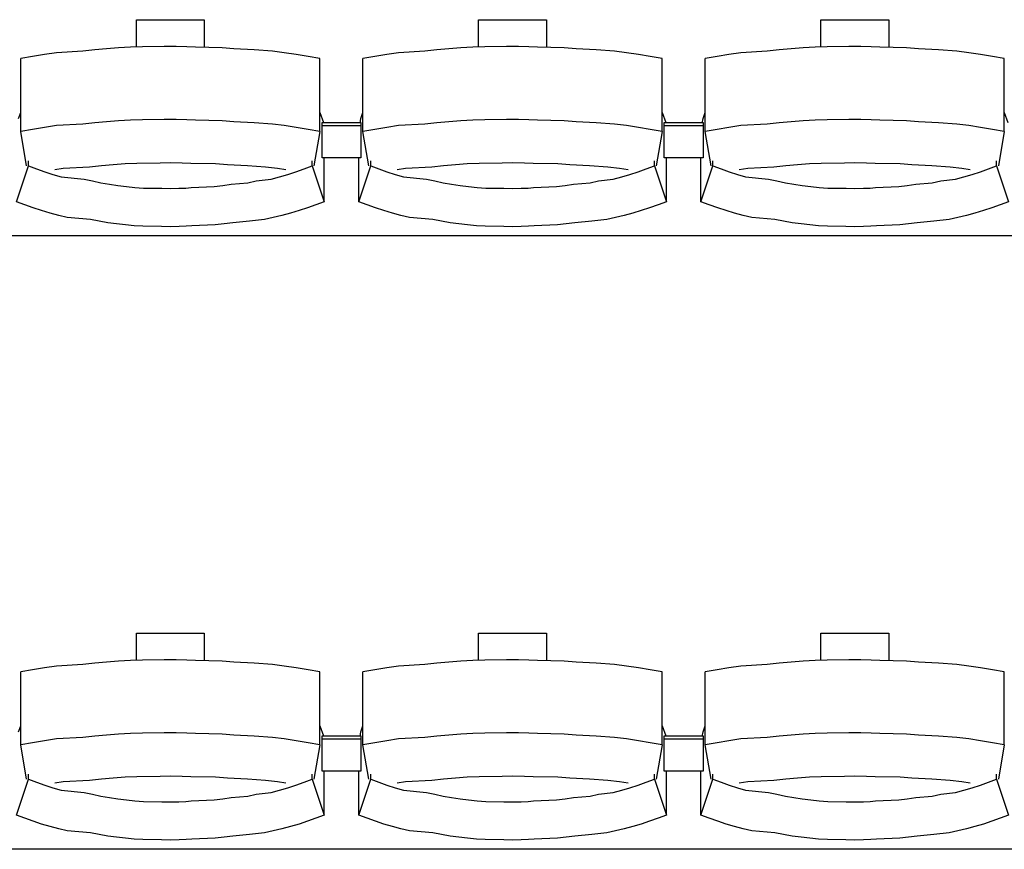
# Model space of a CAD drawing. Units: centimetres. Extents: x 72094364 to 72098278, y 14948484 to 14956530.
# Drawn here: x 72096191 to 72096343, y 14952177 to 14952306 of the extents above; entities that cross this region are included whole.
import ezdxf

# ---------------------------------------------------------------- set-up
doc = ezdxf.new("R2010")
doc.units = ezdxf.units.CM
doc.header["$LTSCALE"] = 50.8

# ---------------------------------------------------------------- blocks, each defined once
blk = doc.blocks.new('gradin')
for p, q in [((1108.25, -661.5), (1118.75, -661.5)), ((1108.25, -665.74), (1108.25, -661.5)), ((1118.75, -661.5), (1118.75, -665.8)), ((1161.25, -661.5), (1171.75, -661.5)), ((1161.25, -665.74), (1161.25, -661.5)), ((1171.75, -661.5), (1171.75, -665.8)), ((1214.25, -661.5), (1224.75, -661.5)), ((1214.25, -665.74), (1214.25, -661.5)), ((1224.75, -661.5), (1224.75, -665.8)), ((1101.79, -666.18), (1099.94, -666.38)), ((1103.64, -666.01), (1101.79, -666.18)), ((1105.49, -665.87), (1103.64, -666.01)), ((1107.35, -665.77), (1105.49, -665.87)), ((1109.21, -665.7), (1107.35, -665.77)), ((1112.57, -665.67), (1109.21, -665.7)), ((1114.43, -665.67), (1112.57, -665.67)), ((1116.04, -665.7), (1114.43, -665.67)), ((1117.39, -665.77), (1116.04, -665.7)), ((1121.51, -665.87), (1117.39, -665.77)), ((1123.36, -666.01), (1121.51, -665.87)), ((1126.46, -666.18), (1123.36, -666.01)), ((1129.31, -666.38), (1126.46, -666.18)), ((1154.79, -666.18), (1152.94, -666.38)), ((1156.64, -666.01), (1154.79, -666.18)), ((1158.49, -665.87), (1156.64, -666.01)), ((1160.35, -665.77), (1158.49, -665.87)), ((1162.21, -665.7), (1160.35, -665.77)), ((1165.57, -665.67), (1162.21, -665.7)), ((1167.43, -665.67), (1165.57, -665.67)), ((1169.04, -665.7), (1167.43, -665.67)), ((1170.39, -665.77), (1169.04, -665.7)), ((1174.51, -665.87), (1170.39, -665.77)), ((1176.36, -666.01), (1174.51, -665.87)), ((1179.46, -666.18), (1176.36, -666.01)), ((1182.31, -666.38), (1179.46, -666.18)), ((1207.79, -666.18), (1205.94, -666.38)), ((1209.64, -666.01), (1207.79, -666.18)), ((1211.49, -665.87), (1209.64, -666.01)), ((1213.35, -665.77), (1211.49, -665.87)), ((1215.21, -665.7), (1213.35, -665.77)), ((1218.57, -665.67), (1215.21, -665.7)), ((1220.43, -665.67), (1218.57, -665.67)), ((1222.04, -665.7), (1220.43, -665.67)), ((1223.39, -665.77), (1222.04, -665.7)), ((1227.51, -665.87), (1223.39, -665.77)), ((1229.36, -666.01), (1227.51, -665.87)), ((1232.46, -666.18), (1229.36, -666.01)), ((1235.31, -666.38), (1232.46, -666.18)), ((1092.17, -667.19), (1090.34, -667.53)), ((1090.34, -678.83), (1090.34, -667.53)), ((1094.01, -666.89), (1092.17, -667.19)), ((1095.85, -666.62), (1094.01, -666.89)), ((1099.94, -666.38), (1095.85, -666.62)), ((1131.15, -666.62), (1129.31, -666.38)), ((1132.99, -666.89), (1131.15, -666.62)), ((1134.83, -667.19), (1132.99, -666.89)), ((1136.66, -667.53), (1134.83, -667.19)), ((1136.66, -678.83), (1136.66, -667.53)), ((1145.17, -667.19), (1143.34, -667.53)), ((1143.34, -678.83), (1143.34, -667.53)), ((1147.01, -666.89), (1145.17, -667.19)), ((1148.85, -666.62), (1147.01, -666.89)), ((1152.94, -666.38), (1148.85, -666.62)), ((1184.15, -666.62), (1182.31, -666.38)), ((1185.99, -666.89), (1184.15, -666.62)), ((1187.83, -667.19), (1185.99, -666.89)), ((1189.66, -667.53), (1187.83, -667.19)), ((1189.66, -678.83), (1189.66, -667.53)), ((1198.17, -667.19), (1196.34, -667.53)), ((1196.34, -678.83), (1196.34, -667.53)), ((1200.01, -666.89), (1198.17, -667.19)), ((1201.85, -666.62), (1200.01, -666.89)), ((1205.94, -666.38), (1201.85, -666.62)), ((1237.15, -666.62), (1235.31, -666.38)), ((1238.99, -666.89), (1237.15, -666.62)), ((1240.83, -667.19), (1238.99, -666.89)), ((1242.66, -667.53), (1240.83, -667.19)), ((1242.66, -678.83), (1242.66, -667.53)), ((1090.01, -676.8), (1090.34, -675.86)), ((1109.21, -677), (1107.35, -677.07)), ((1112.57, -676.97), (1109.21, -677)), ((1114.43, -676.97), (1112.57, -676.97)), ((1116.04, -677), (1114.43, -676.97)), ((1117.39, -677.07), (1116.04, -677)), ((1136.66, -675.86), (1137.22, -677.44)), ((1142.89, -677.51), (1143.01, -676.8)), ((1143.01, -676.8), (1143.34, -675.86)), ((1162.21, -677), (1160.35, -677.07)), ((1165.57, -676.97), (1162.21, -677)), ((1167.43, -676.97), (1165.57, -676.97)), ((1169.04, -677), (1167.43, -676.97)), ((1170.39, -677.07), (1169.04, -677)), ((1189.66, -675.86), (1190.22, -677.44)), ((1195.89, -677.51), (1196.01, -676.8)), ((1196.01, -676.8), (1196.34, -675.86)), ((1215.21, -677), (1213.35, -677.07)), ((1218.57, -676.97), (1215.21, -677)), ((1220.43, -676.97), (1218.57, -676.97)), ((1222.04, -677), (1220.43, -676.97)), ((1223.39, -677.07), (1222.04, -677)), ((1242.66, -675.86), (1243.22, -677.44)), ((1092.17, -678.49), (1090.34, -678.83)), ((1094.01, -678.18), (1092.17, -678.49)), ((1095.85, -677.91), (1094.01, -678.18)), ((1099.94, -677.68), (1095.85, -677.91)), ((1101.79, -677.47), (1099.94, -677.68)), ((1103.64, -677.3), (1101.79, -677.47)), ((1105.49, -677.17), (1103.64, -677.3)), ((1107.35, -677.07), (1105.49, -677.17)), ((1121.51, -677.17), (1117.39, -677.07)), ((1123.36, -677.3), (1121.51, -677.17)), ((1126.46, -677.47), (1123.36, -677.3)), ((1129.31, -677.68), (1126.46, -677.47)), ((1131.15, -677.91), (1129.31, -677.68)), ((1132.99, -678.18), (1131.15, -677.91)), ((1134.83, -678.49), (1132.99, -678.18)), ((1136.66, -678.83), (1134.83, -678.49)), ((1137, -682.91), (1137, -677.44)), ((1137, -677.44), (1143, -677.44)), ((1137, -682.91), (1137, -677.44)), ((1137, -677.44), (1143, -677.44)), ((1137, -677.91), (1143, -677.91)), ((1137, -677.91), (1143, -677.91)), ((1143, -677.44), (1143, -682.91)), ((1143, -677.44), (1143, -682.91)), ((1145.17, -678.49), (1143.34, -678.83)), ((1147.01, -678.18), (1145.17, -678.49)), ((1148.85, -677.91), (1147.01, -678.18)), ((1152.94, -677.68), (1148.85, -677.91)), ((1154.79, -677.47), (1152.94, -677.68)), ((1156.64, -677.3), (1154.79, -677.47)), ((1158.49, -677.17), (1156.64, -677.3)), ((1160.35, -677.07), (1158.49, -677.17)), ((1174.51, -677.17), (1170.39, -677.07)), ((1176.36, -677.3), (1174.51, -677.17)), ((1179.46, -677.47), (1176.36, -677.3)), ((1182.31, -677.68), (1179.46, -677.47)), ((1184.15, -677.91), (1182.31, -677.68)), ((1185.99, -678.18), (1184.15, -677.91)), ((1187.83, -678.49), (1185.99, -678.18)), ((1189.66, -678.83), (1187.83, -678.49)), ((1190, -682.91), (1190, -677.44)), ((1190, -677.44), (1196, -677.44)), ((1190, -682.91), (1190, -677.44)), ((1190, -677.44), (1196, -677.44)), ((1190, -677.91), (1196, -677.91)), ((1190, -677.91), (1196, -677.91)), ((1196, -677.44), (1196, -682.91)), ((1196, -677.44), (1196, -682.91)), ((1198.17, -678.49), (1196.34, -678.83)), ((1200.01, -678.18), (1198.17, -678.49)), ((1201.85, -677.91), (1200.01, -678.18)), ((1205.94, -677.68), (1201.85, -677.91)), ((1207.79, -677.47), (1205.94, -677.68)), ((1209.64, -677.3), (1207.79, -677.47)), ((1211.49, -677.17), (1209.64, -677.3)), ((1213.35, -677.07), (1211.49, -677.17)), ((1227.51, -677.17), (1223.39, -677.07)), ((1229.36, -677.3), (1227.51, -677.17)), ((1232.46, -677.47), (1229.36, -677.3)), ((1235.31, -677.68), (1232.46, -677.47)), ((1237.15, -677.91), (1235.31, -677.68)), ((1238.99, -678.18), (1237.15, -677.91)), ((1240.83, -678.49), (1238.99, -678.18)), ((1242.66, -678.83), (1240.83, -678.49)), ((1091.25, -684.16), (1090.34, -678.83)), ((1136.66, -678.83), (1135.75, -684.16)), ((1144.25, -684.16), (1143.34, -678.83)), ((1189.66, -678.83), (1188.75, -684.16)), ((1197.25, -684.16), (1196.34, -678.83)), ((1242.66, -678.83), (1241.75, -684.16)), ((1143, -682.91), (1137, -682.91)), ((1143, -682.91), (1137, -682.91)), ((1137.32, -689.69), (1137.32, -682.91)), ((1142.68, -689.69), (1142.68, -682.91)), ((1196, -682.91), (1190, -682.91)), ((1196, -682.91), (1190, -682.91)), ((1190.32, -689.69), (1190.32, -682.91)), ((1195.68, -689.69), (1195.68, -682.91)), ((1089.68, -689.69), (1091.53, -684.13)), ((1091.53, -684.13), (1091.53, -683.34)), ((1091.53, -684.13), (1092.79, -684.61)), ((1092.79, -684.61), (1094.05, -685.05)), ((1096.92, -684.55), (1095.61, -684.74)), ((1100.99, -684.32), (1096.92, -684.55)), ((1102.82, -684.13), (1100.99, -684.32)), ((1104.65, -683.97), (1102.82, -684.13)), ((1106.49, -683.85), (1104.65, -683.97)), ((1108.32, -683.76), (1106.49, -683.85)), ((1111.91, -683.7), (1108.32, -683.76)), ((1113.5, -683.69), (1111.91, -683.7)), ((1115.34, -683.7), (1113.5, -683.69)), ((1116.67, -683.76), (1115.34, -683.7)), ((1120.51, -683.85), (1116.67, -683.76)), ((1122.35, -683.97), (1120.51, -683.85)), ((1125.43, -684.13), (1122.35, -683.97)), ((1128.26, -684.32), (1125.43, -684.13)), ((1130.08, -684.55), (1128.26, -684.32)), ((1131.39, -684.74), (1130.08, -684.55)), ((1132.95, -685.05), (1134.21, -684.61)), ((1134.21, -684.61), (1135.47, -684.13)), ((1135.47, -684.13), (1135.47, -683.34)), ((1135.47, -684.13), (1137.32, -689.69)), ((1142.68, -689.69), (1144.53, -684.13)), ((1144.53, -684.13), (1144.53, -683.34)), ((1144.53, -684.13), (1145.79, -684.61)), ((1145.79, -684.61), (1147.05, -685.05)), ((1149.92, -684.55), (1148.61, -684.74)), ((1153.99, -684.32), (1149.92, -684.55)), ((1155.82, -684.13), (1153.99, -684.32)), ((1157.65, -683.97), (1155.82, -684.13)), ((1159.49, -683.85), (1157.65, -683.97)), ((1161.32, -683.76), (1159.49, -683.85)), ((1164.91, -683.7), (1161.32, -683.76)), ((1166.5, -683.69), (1164.91, -683.7)), ((1168.34, -683.7), (1166.5, -683.69)), ((1169.67, -683.76), (1168.34, -683.7)), ((1173.51, -683.85), (1169.67, -683.76)), ((1175.35, -683.97), (1173.51, -683.85)), ((1178.43, -684.13), (1175.35, -683.97)), ((1181.26, -684.32), (1178.43, -684.13)), ((1183.08, -684.55), (1181.26, -684.32)), ((1184.39, -684.74), (1183.08, -684.55)), ((1185.95, -685.05), (1187.21, -684.61)), ((1187.21, -684.61), (1188.47, -684.13)), ((1188.47, -684.13), (1188.47, -683.34)), ((1188.47, -684.13), (1190.32, -689.69)), ((1195.68, -689.69), (1197.53, -684.13)), ((1197.53, -684.13), (1197.53, -683.34)), ((1197.53, -684.13), (1198.79, -684.61)), ((1198.79, -684.61), (1200.05, -685.05)), ((1202.92, -684.55), (1201.61, -684.74)), ((1206.99, -684.32), (1202.92, -684.55)), ((1208.82, -684.13), (1206.99, -684.32)), ((1210.65, -683.97), (1208.82, -684.13)), ((1212.49, -683.85), (1210.65, -683.97)), ((1214.32, -683.76), (1212.49, -683.85)), ((1217.91, -683.7), (1214.32, -683.76)), ((1219.5, -683.69), (1217.91, -683.7)), ((1221.34, -683.7), (1219.5, -683.69)), ((1222.67, -683.76), (1221.34, -683.7)), ((1226.51, -683.85), (1222.67, -683.76)), ((1228.35, -683.97), (1226.51, -683.85)), ((1231.43, -684.13), (1228.35, -683.97)), ((1234.26, -684.32), (1231.43, -684.13)), ((1236.08, -684.55), (1234.26, -684.32)), ((1237.39, -684.74), (1236.08, -684.55)), ((1238.95, -685.05), (1240.21, -684.61)), ((1240.21, -684.61), (1241.47, -684.13)), ((1241.47, -684.13), (1241.47, -683.34)), ((1241.47, -684.13), (1243.32, -689.69)), ((1094.05, -685.05), (1095.32, -685.46)), ((1095.32, -685.46), (1096.6, -685.84)), ((1096.6, -685.84), (1100.15, -686.18)), ((1100.15, -686.18), (1101.44, -686.48)), ((1126.81, -686.48), (1129.1, -686.18)), ((1129.1, -686.18), (1130.4, -685.84)), ((1130.4, -685.84), (1131.68, -685.46)), ((1131.68, -685.46), (1132.95, -685.05)), ((1147.05, -685.05), (1148.32, -685.46)), ((1148.32, -685.46), (1149.6, -685.84)), ((1149.6, -685.84), (1153.15, -686.18)), ((1153.15, -686.18), (1154.44, -686.48)), ((1179.81, -686.48), (1182.1, -686.18)), ((1182.1, -686.18), (1183.4, -685.84)), ((1183.4, -685.84), (1184.68, -685.46)), ((1184.68, -685.46), (1185.95, -685.05)), ((1200.05, -685.05), (1201.32, -685.46)), ((1201.32, -685.46), (1202.6, -685.84)), ((1202.6, -685.84), (1206.15, -686.18)), ((1206.15, -686.18), (1207.44, -686.48)), ((1232.81, -686.48), (1235.1, -686.18)), ((1235.1, -686.18), (1236.4, -685.84)), ((1236.4, -685.84), (1237.68, -685.46)), ((1237.68, -685.46), (1238.95, -685.05)), ((1101.44, -686.48), (1102.75, -686.75)), ((1102.75, -686.75), (1104.06, -686.99)), ((1104.06, -686.99), (1105.37, -687.19)), ((1105.37, -687.19), (1106.69, -687.35)), ((1106.69, -687.35), (1108.01, -687.48)), ((1108.01, -687.48), (1109.34, -687.57)), ((1109.34, -687.57), (1112.17, -687.62)), ((1112.17, -687.62), (1113.5, -687.64)), ((1113.5, -687.64), (1114.83, -687.62)), ((1114.83, -687.62), (1115.9, -687.57)), ((1115.9, -687.57), (1116.73, -687.48)), ((1116.73, -687.48), (1120.31, -687.35)), ((1120.31, -687.35), (1121.63, -687.19)), ((1121.63, -687.19), (1122.94, -686.99)), ((1122.94, -686.99), (1125.5, -686.75)), ((1125.5, -686.75), (1126.81, -686.48)), ((1154.44, -686.48), (1155.75, -686.75)), ((1155.75, -686.75), (1157.06, -686.99)), ((1157.06, -686.99), (1158.37, -687.19)), ((1158.37, -687.19), (1159.69, -687.35)), ((1159.69, -687.35), (1161.01, -687.48)), ((1161.01, -687.48), (1162.34, -687.57)), ((1162.34, -687.57), (1165.17, -687.62)), ((1165.17, -687.62), (1166.5, -687.64)), ((1166.5, -687.64), (1167.83, -687.62)), ((1167.83, -687.62), (1168.9, -687.57)), ((1168.9, -687.57), (1169.73, -687.48)), ((1169.73, -687.48), (1173.31, -687.35)), ((1173.31, -687.35), (1174.63, -687.19)), ((1174.63, -687.19), (1175.94, -686.99)), ((1175.94, -686.99), (1178.5, -686.75)), ((1178.5, -686.75), (1179.81, -686.48)), ((1207.44, -686.48), (1208.75, -686.75)), ((1208.75, -686.75), (1210.06, -686.99)), ((1210.06, -686.99), (1211.37, -687.19)), ((1211.37, -687.19), (1212.69, -687.35)), ((1212.69, -687.35), (1214.01, -687.48)), ((1214.01, -687.48), (1215.34, -687.57)), ((1215.34, -687.57), (1218.17, -687.62)), ((1218.17, -687.62), (1219.5, -687.64)), ((1219.5, -687.64), (1220.83, -687.62)), ((1220.83, -687.62), (1221.9, -687.57)), ((1221.9, -687.57), (1222.73, -687.48)), ((1222.73, -687.48), (1226.31, -687.35)), ((1226.31, -687.35), (1227.63, -687.19)), ((1227.63, -687.19), (1228.94, -686.99)), ((1228.94, -686.99), (1231.5, -686.75)), ((1231.5, -686.75), (1232.81, -686.48)), ((1090.97, -690.19), (1089.68, -689.69)), ((1092.27, -690.65), (1090.97, -690.19)), ((1093.57, -691.08), (1092.27, -690.65)), ((1134.73, -690.65), (1133.43, -691.08)), ((1136.03, -690.19), (1134.73, -690.65)), ((1137.32, -689.69), (1136.03, -690.19)), ((1143.97, -690.19), (1142.68, -689.69)), ((1145.27, -690.65), (1143.97, -690.19)), ((1146.57, -691.08), (1145.27, -690.65)), ((1187.73, -690.65), (1186.43, -691.08)), ((1189.03, -690.19), (1187.73, -690.65)), ((1190.32, -689.69), (1189.03, -690.19)), ((1196.97, -690.19), (1195.68, -689.69)), ((1198.27, -690.65), (1196.97, -690.19)), ((1199.57, -691.08), (1198.27, -690.65)), ((1240.73, -690.65), (1239.43, -691.08)), ((1242.03, -690.19), (1240.73, -690.65)), ((1243.32, -689.69), (1242.03, -690.19)), ((1094.89, -691.47), (1093.57, -691.08)), ((1096.22, -691.83), (1094.89, -691.47)), ((1097.55, -692.16), (1096.22, -691.83)), ((1101.14, -692.45), (1097.55, -692.16)), ((1129.45, -692.16), (1128.11, -692.45)), ((1130.78, -691.83), (1129.45, -692.16)), ((1132.11, -691.47), (1130.78, -691.83)), ((1133.43, -691.08), (1132.11, -691.47)), ((1147.89, -691.47), (1146.57, -691.08)), ((1149.22, -691.83), (1147.89, -691.47)), ((1150.55, -692.16), (1149.22, -691.83)), ((1154.14, -692.45), (1150.55, -692.16)), ((1182.45, -692.16), (1181.11, -692.45)), ((1183.78, -691.83), (1182.45, -692.16)), ((1185.11, -691.47), (1183.78, -691.83)), ((1186.43, -691.08), (1185.11, -691.47)), ((1200.89, -691.47), (1199.57, -691.08)), ((1202.22, -691.83), (1200.89, -691.47)), ((1203.55, -692.16), (1202.22, -691.83)), ((1207.14, -692.45), (1203.55, -692.16)), ((1235.45, -692.16), (1234.11, -692.45)), ((1236.78, -691.83), (1235.45, -692.16)), ((1238.11, -691.47), (1236.78, -691.83)), ((1239.43, -691.08), (1238.11, -691.47)), ((1102.48, -692.71), (1101.14, -692.45)), ((1103.83, -692.94), (1102.48, -692.71)), ((1105.18, -693.13), (1103.83, -692.94)), ((1106.54, -693.29), (1105.18, -693.13)), ((1107.9, -693.41), (1106.54, -693.29)), ((1109.26, -693.49), (1107.9, -693.41)), ((1112.13, -693.55), (1109.26, -693.49)), ((1113.5, -693.56), (1112.13, -693.55)), ((1114.86, -693.55), (1113.5, -693.56)), ((1115.98, -693.49), (1114.86, -693.55)), ((1116.84, -693.41), (1115.98, -693.49)), ((1120.46, -693.29), (1116.84, -693.41)), ((1121.82, -693.13), (1120.46, -693.29)), ((1123.17, -692.94), (1121.82, -693.13)), ((1125.77, -692.71), (1123.17, -692.94)), ((1128.11, -692.45), (1125.77, -692.71)), ((1155.48, -692.71), (1154.14, -692.45)), ((1156.83, -692.94), (1155.48, -692.71)), ((1158.18, -693.13), (1156.83, -692.94)), ((1159.54, -693.29), (1158.18, -693.13)), ((1160.9, -693.41), (1159.54, -693.29)), ((1162.26, -693.49), (1160.9, -693.41)), ((1165.13, -693.55), (1162.26, -693.49)), ((1166.5, -693.56), (1165.13, -693.55)), ((1167.86, -693.55), (1166.5, -693.56)), ((1168.98, -693.49), (1167.86, -693.55)), ((1169.84, -693.41), (1168.98, -693.49)), ((1173.46, -693.29), (1169.84, -693.41)), ((1174.82, -693.13), (1173.46, -693.29)), ((1176.17, -692.94), (1174.82, -693.13)), ((1178.77, -692.71), (1176.17, -692.94)), ((1181.11, -692.45), (1178.77, -692.71)), ((1208.48, -692.71), (1207.14, -692.45)), ((1209.83, -692.94), (1208.48, -692.71)), ((1211.18, -693.13), (1209.83, -692.94)), ((1212.54, -693.29), (1211.18, -693.13)), ((1213.9, -693.41), (1212.54, -693.29)), ((1215.26, -693.49), (1213.9, -693.41)), ((1218.13, -693.55), (1215.26, -693.49)), ((1219.5, -693.56), (1218.13, -693.55)), ((1220.86, -693.55), (1219.5, -693.56)), ((1221.98, -693.49), (1220.86, -693.55)), ((1222.84, -693.41), (1221.98, -693.49)), ((1226.46, -693.29), (1222.84, -693.41)), ((1227.82, -693.13), (1226.46, -693.29)), ((1229.17, -692.94), (1227.82, -693.13)), ((1231.77, -692.71), (1229.17, -692.94)), ((1234.11, -692.45), (1231.77, -692.71)), ((1885.5, -695), (-241.5, -695)), ((1108.25, -756.5), (1118.75, -756.5)), ((1108.25, -760.74), (1108.25, -756.5)), ((1118.75, -756.5), (1118.75, -760.8)), ((1161.25, -756.5), (1171.75, -756.5)), ((1161.25, -760.74), (1161.25, -756.5)), ((1171.75, -756.5), (1171.75, -760.8)), ((1214.25, -756.5), (1224.75, -756.5)), ((1214.25, -760.74), (1214.25, -756.5)), ((1224.75, -756.5), (1224.75, -760.8)), ((1105.49, -760.87), (1103.64, -761.01)), ((1107.35, -760.77), (1105.49, -760.87)), ((1109.21, -760.7), (1107.35, -760.77)), ((1112.57, -760.67), (1109.21, -760.7)), ((1114.43, -760.67), (1112.57, -760.67)), ((1116.04, -760.7), (1114.43, -760.67)), ((1117.39, -760.77), (1116.04, -760.7)), ((1121.51, -760.87), (1117.39, -760.77)), ((1123.36, -761.01), (1121.51, -760.87)), ((1158.49, -760.87), (1156.64, -761.01)), ((1160.35, -760.77), (1158.49, -760.87)), ((1162.21, -760.7), (1160.35, -760.77)), ((1165.57, -760.67), (1162.21, -760.7)), ((1167.43, -760.67), (1165.57, -760.67)), ((1169.04, -760.7), (1167.43, -760.67)), ((1170.39, -760.77), (1169.04, -760.7)), ((1174.51, -760.87), (1170.39, -760.77)), ((1176.36, -761.01), (1174.51, -760.87)), ((1211.49, -760.87), (1209.64, -761.01)), ((1213.35, -760.77), (1211.49, -760.87)), ((1215.21, -760.7), (1213.35, -760.77)), ((1218.57, -760.67), (1215.21, -760.7)), ((1220.43, -760.67), (1218.57, -760.67)), ((1222.04, -760.7), (1220.43, -760.67)), ((1223.39, -760.77), (1222.04, -760.7)), ((1227.51, -760.87), (1223.39, -760.77)), ((1229.36, -761.01), (1227.51, -760.87)), ((1092.17, -762.19), (1090.34, -762.53)), ((1094.01, -761.89), (1092.17, -762.19)), ((1095.85, -761.62), (1094.01, -761.89)), ((1099.94, -761.38), (1095.85, -761.62)), ((1101.79, -761.18), (1099.94, -761.38)), ((1103.64, -761.01), (1101.79, -761.18)), ((1126.46, -761.18), (1123.36, -761.01)), ((1129.31, -761.38), (1126.46, -761.18)), ((1131.15, -761.62), (1129.31, -761.38)), ((1132.99, -761.89), (1131.15, -761.62)), ((1134.83, -762.19), (1132.99, -761.89)), ((1136.66, -762.53), (1134.83, -762.19)), ((1145.17, -762.19), (1143.34, -762.53)), ((1147.01, -761.89), (1145.17, -762.19)), ((1148.85, -761.62), (1147.01, -761.89)), ((1152.94, -761.38), (1148.85, -761.62)), ((1154.79, -761.18), (1152.94, -761.38)), ((1156.64, -761.01), (1154.79, -761.18)), ((1179.46, -761.18), (1176.36, -761.01)), ((1182.31, -761.38), (1179.46, -761.18)), ((1184.15, -761.62), (1182.31, -761.38)), ((1185.99, -761.89), (1184.15, -761.62)), ((1187.83, -762.19), (1185.99, -761.89)), ((1189.66, -762.53), (1187.83, -762.19)), ((1198.17, -762.19), (1196.34, -762.53)), ((1200.01, -761.89), (1198.17, -762.19)), ((1201.85, -761.62), (1200.01, -761.89)), ((1205.94, -761.38), (1201.85, -761.62)), ((1207.79, -761.18), (1205.94, -761.38)), ((1209.64, -761.01), (1207.79, -761.18)), ((1232.46, -761.18), (1229.36, -761.01)), ((1235.31, -761.38), (1232.46, -761.18)), ((1237.15, -761.62), (1235.31, -761.38)), ((1238.99, -761.89), (1237.15, -761.62)), ((1240.83, -762.19), (1238.99, -761.89)), ((1242.66, -762.53), (1240.83, -762.19)), ((1090.34, -773.83), (1090.34, -762.53)), ((1136.66, -773.83), (1136.66, -762.53)), ((1143.34, -773.83), (1143.34, -762.53)), ((1189.66, -773.83), (1189.66, -762.53)), ((1196.34, -773.83), (1196.34, -762.53)), ((1242.66, -773.83), (1242.66, -762.53)), ((1090.01, -771.8), (1090.34, -770.86)), ((1136.66, -770.86), (1137.22, -772.44)), ((1143.01, -771.8), (1143.34, -770.86)), ((1189.66, -770.86), (1190.22, -772.44)), ((1196.01, -771.8), (1196.34, -770.86)), ((1095.85, -772.91), (1094.01, -773.18)), ((1099.94, -772.68), (1095.85, -772.91)), ((1101.79, -772.47), (1099.94, -772.68)), ((1103.64, -772.3), (1101.79, -772.47)), ((1105.49, -772.17), (1103.64, -772.3)), ((1107.35, -772.07), (1105.49, -772.17)), ((1109.21, -772), (1107.35, -772.07)), ((1112.57, -771.97), (1109.21, -772)), ((1114.43, -771.97), (1112.57, -771.97)), ((1116.04, -772), (1114.43, -771.97)), ((1117.39, -772.07), (1116.04, -772)), ((1121.51, -772.17), (1117.39, -772.07)), ((1123.36, -772.3), (1121.51, -772.17)), ((1126.46, -772.47), (1123.36, -772.3)), ((1129.31, -772.68), (1126.46, -772.47)), ((1131.15, -772.91), (1129.31, -772.68)), ((1132.99, -773.18), (1131.15, -772.91)), ((1137, -777.91), (1137, -772.44)), ((1137, -772.44), (1143, -772.44)), ((1137, -777.91), (1137, -772.44)), ((1137, -772.44), (1143, -772.44)), ((1137, -772.91), (1143, -772.91)), ((1137, -772.91), (1143, -772.91)), ((1142.89, -772.51), (1143.01, -771.8)), ((1143, -772.44), (1143, -777.91)), ((1143, -772.44), (1143, -777.91)), ((1148.85, -772.91), (1147.01, -773.18)), ((1152.94, -772.68), (1148.85, -772.91)), ((1154.79, -772.47), (1152.94, -772.68)), ((1156.64, -772.3), (1154.79, -772.47)), ((1158.49, -772.17), (1156.64, -772.3)), ((1160.35, -772.07), (1158.49, -772.17)), ((1162.21, -772), (1160.35, -772.07)), ((1165.57, -771.97), (1162.21, -772)), ((1167.43, -771.97), (1165.57, -771.97)), ((1169.04, -772), (1167.43, -771.97)), ((1170.39, -772.07), (1169.04, -772)), ((1174.51, -772.17), (1170.39, -772.07)), ((1176.36, -772.3), (1174.51, -772.17)), ((1179.46, -772.47), (1176.36, -772.3)), ((1182.31, -772.68), (1179.46, -772.47)), ((1184.15, -772.91), (1182.31, -772.68)), ((1185.99, -773.18), (1184.15, -772.91)), ((1190, -777.91), (1190, -772.44)), ((1190, -772.44), (1196, -772.44)), ((1190, -777.91), (1190, -772.44)), ((1190, -772.44), (1196, -772.44)), ((1190, -772.91), (1196, -772.91)), ((1190, -772.91), (1196, -772.91)), ((1195.89, -772.51), (1196.01, -771.8)), ((1196, -772.44), (1196, -777.91)), ((1196, -772.44), (1196, -777.91)), ((1201.85, -772.91), (1200.01, -773.18)), ((1205.94, -772.68), (1201.85, -772.91)), ((1207.79, -772.47), (1205.94, -772.68)), ((1209.64, -772.3), (1207.79, -772.47)), ((1211.49, -772.17), (1209.64, -772.3)), ((1213.35, -772.07), (1211.49, -772.17)), ((1215.21, -772), (1213.35, -772.07)), ((1218.57, -771.97), (1215.21, -772)), ((1220.43, -771.97), (1218.57, -771.97)), ((1222.04, -772), (1220.43, -771.97)), ((1223.39, -772.07), (1222.04, -772)), ((1227.51, -772.17), (1223.39, -772.07)), ((1229.36, -772.3), (1227.51, -772.17)), ((1232.46, -772.47), (1229.36, -772.3)), ((1235.31, -772.68), (1232.46, -772.47)), ((1237.15, -772.91), (1235.31, -772.68)), ((1238.99, -773.18), (1237.15, -772.91)), ((1092.17, -773.49), (1090.34, -773.83)), ((1091.25, -779.16), (1090.34, -773.83)), ((1094.01, -773.18), (1092.17, -773.49)), ((1134.83, -773.49), (1132.99, -773.18)), ((1136.66, -773.83), (1134.83, -773.49)), ((1136.66, -773.83), (1135.75, -779.16)), ((1145.17, -773.49), (1143.34, -773.83)), ((1144.25, -779.16), (1143.34, -773.83)), ((1147.01, -773.18), (1145.17, -773.49)), ((1187.83, -773.49), (1185.99, -773.18)), ((1189.66, -773.83), (1187.83, -773.49)), ((1189.66, -773.83), (1188.75, -779.16)), ((1198.17, -773.49), (1196.34, -773.83)), ((1197.25, -779.16), (1196.34, -773.83)), ((1200.01, -773.18), (1198.17, -773.49)), ((1240.83, -773.49), (1238.99, -773.18)), ((1242.66, -773.83), (1240.83, -773.49)), ((1242.66, -773.83), (1241.75, -779.16)), ((1089.68, -784.69), (1091.53, -779.13)), ((1091.53, -779.13), (1091.53, -778.34)), ((1091.53, -779.13), (1092.79, -779.61)), ((1102.82, -779.13), (1100.99, -779.32)), ((1104.65, -778.97), (1102.82, -779.13)), ((1106.49, -778.85), (1104.65, -778.97)), ((1108.32, -778.76), (1106.49, -778.85)), ((1111.91, -778.7), (1108.32, -778.76)), ((1113.5, -778.69), (1111.91, -778.7)), ((1115.34, -778.7), (1113.5, -778.69)), ((1116.67, -778.76), (1115.34, -778.7)), ((1120.51, -778.85), (1116.67, -778.76)), ((1122.35, -778.97), (1120.51, -778.85)), ((1125.43, -779.13), (1122.35, -778.97)), ((1128.26, -779.32), (1125.43, -779.13)), ((1134.21, -779.61), (1135.47, -779.13)), ((1135.47, -779.13), (1135.47, -778.34)), ((1135.47, -779.13), (1137.32, -784.69)), ((1143, -777.91), (1137, -777.91)), ((1143, -777.91), (1137, -777.91)), ((1137.32, -784.69), (1137.32, -777.91)), ((1142.68, -784.69), (1142.68, -777.91)), ((1142.68, -784.69), (1144.53, -779.13)), ((1144.53, -779.13), (1144.53, -778.34)), ((1144.53, -779.13), (1145.79, -779.61)), ((1155.82, -779.13), (1153.99, -779.32)), ((1157.65, -778.97), (1155.82, -779.13)), ((1159.49, -778.85), (1157.65, -778.97)), ((1161.32, -778.76), (1159.49, -778.85)), ((1164.91, -778.7), (1161.32, -778.76)), ((1166.5, -778.69), (1164.91, -778.7)), ((1168.34, -778.7), (1166.5, -778.69)), ((1169.67, -778.76), (1168.34, -778.7)), ((1173.51, -778.85), (1169.67, -778.76)), ((1175.35, -778.97), (1173.51, -778.85)), ((1178.43, -779.13), (1175.35, -778.97)), ((1181.26, -779.32), (1178.43, -779.13)), ((1187.21, -779.61), (1188.47, -779.13)), ((1188.47, -779.13), (1188.47, -778.34)), ((1188.47, -779.13), (1190.32, -784.69)), ((1196, -777.91), (1190, -777.91)), ((1196, -777.91), (1190, -777.91)), ((1190.32, -784.69), (1190.32, -777.91)), ((1195.68, -784.69), (1195.68, -777.91)), ((1195.68, -784.69), (1197.53, -779.13)), ((1197.53, -779.13), (1197.53, -778.34)), ((1197.53, -779.13), (1198.79, -779.61)), ((1208.82, -779.13), (1206.99, -779.32)), ((1210.65, -778.97), (1208.82, -779.13)), ((1212.49, -778.85), (1210.65, -778.97)), ((1214.32, -778.76), (1212.49, -778.85)), ((1217.91, -778.7), (1214.32, -778.76)), ((1219.5, -778.69), (1217.91, -778.7)), ((1221.34, -778.7), (1219.5, -778.69)), ((1222.67, -778.76), (1221.34, -778.7)), ((1226.51, -778.85), (1222.67, -778.76)), ((1228.35, -778.97), (1226.51, -778.85)), ((1231.43, -779.13), (1228.35, -778.97)), ((1234.26, -779.32), (1231.43, -779.13)), ((1240.21, -779.61), (1241.47, -779.13)), ((1241.47, -779.13), (1241.47, -778.34)), ((1241.47, -779.13), (1243.32, -784.69)), ((1092.79, -779.61), (1094.05, -780.05)), ((1094.05, -780.05), (1095.32, -780.46)), ((1095.32, -780.46), (1096.6, -780.84)), ((1096.92, -779.55), (1095.61, -779.74)), ((1100.99, -779.32), (1096.92, -779.55)), ((1130.08, -779.55), (1128.26, -779.32)), ((1131.39, -779.74), (1130.08, -779.55)), ((1130.4, -780.84), (1131.68, -780.46)), ((1131.68, -780.46), (1132.95, -780.05)), ((1132.95, -780.05), (1134.21, -779.61)), ((1145.79, -779.61), (1147.05, -780.05)), ((1147.05, -780.05), (1148.32, -780.46)), ((1148.32, -780.46), (1149.6, -780.84)), ((1149.92, -779.55), (1148.61, -779.74)), ((1153.99, -779.32), (1149.92, -779.55)), ((1183.08, -779.55), (1181.26, -779.32)), ((1184.39, -779.74), (1183.08, -779.55)), ((1183.4, -780.84), (1184.68, -780.46)), ((1184.68, -780.46), (1185.95, -780.05)), ((1185.95, -780.05), (1187.21, -779.61)), ((1198.79, -779.61), (1200.05, -780.05)), ((1200.05, -780.05), (1201.32, -780.46)), ((1201.32, -780.46), (1202.6, -780.84)), ((1202.92, -779.55), (1201.61, -779.74)), ((1206.99, -779.32), (1202.92, -779.55)), ((1236.08, -779.55), (1234.26, -779.32)), ((1237.39, -779.74), (1236.08, -779.55)), ((1236.4, -780.84), (1237.68, -780.46)), ((1237.68, -780.46), (1238.95, -780.05)), ((1238.95, -780.05), (1240.21, -779.61)), ((1096.6, -780.84), (1100.15, -781.18)), ((1100.15, -781.18), (1101.44, -781.48)), ((1101.44, -781.48), (1102.75, -781.75)), ((1102.75, -781.75), (1104.06, -781.99)), ((1104.06, -781.99), (1105.37, -782.19)), ((1105.37, -782.19), (1106.69, -782.35)), ((1120.31, -782.35), (1121.63, -782.19)), ((1121.63, -782.19), (1122.94, -781.99)), ((1122.94, -781.99), (1125.5, -781.75)), ((1125.5, -781.75), (1126.81, -781.48)), ((1126.81, -781.48), (1129.1, -781.18)), ((1129.1, -781.18), (1130.4, -780.84)), ((1149.6, -780.84), (1153.15, -781.18)), ((1153.15, -781.18), (1154.44, -781.48)), ((1154.44, -781.48), (1155.75, -781.75)), ((1155.75, -781.75), (1157.06, -781.99)), ((1157.06, -781.99), (1158.37, -782.19)), ((1158.37, -782.19), (1159.69, -782.35)), ((1173.31, -782.35), (1174.63, -782.19)), ((1174.63, -782.19), (1175.94, -781.99)), ((1175.94, -781.99), (1178.5, -781.75)), ((1178.5, -781.75), (1179.81, -781.48)), ((1179.81, -781.48), (1182.1, -781.18)), ((1182.1, -781.18), (1183.4, -780.84)), ((1202.6, -780.84), (1206.15, -781.18)), ((1206.15, -781.18), (1207.44, -781.48)), ((1207.44, -781.48), (1208.75, -781.75)), ((1208.75, -781.75), (1210.06, -781.99)), ((1210.06, -781.99), (1211.37, -782.19)), ((1211.37, -782.19), (1212.69, -782.35)), ((1226.31, -782.35), (1227.63, -782.19)), ((1227.63, -782.19), (1228.94, -781.99)), ((1228.94, -781.99), (1231.5, -781.75)), ((1231.5, -781.75), (1232.81, -781.48)), ((1232.81, -781.48), (1235.1, -781.18)), ((1235.1, -781.18), (1236.4, -780.84)), ((1106.69, -782.35), (1108.01, -782.48)), ((1108.01, -782.48), (1109.34, -782.57)), ((1109.34, -782.57), (1112.17, -782.62)), ((1112.17, -782.62), (1113.5, -782.64)), ((1113.5, -782.64), (1114.83, -782.62)), ((1114.83, -782.62), (1115.9, -782.57)), ((1115.9, -782.57), (1116.73, -782.48)), ((1116.73, -782.48), (1120.31, -782.35)), ((1159.69, -782.35), (1161.01, -782.48)), ((1161.01, -782.48), (1162.34, -782.57)), ((1162.34, -782.57), (1165.17, -782.62)), ((1165.17, -782.62), (1166.5, -782.64)), ((1166.5, -782.64), (1167.83, -782.62)), ((1167.83, -782.62), (1168.9, -782.57)), ((1168.9, -782.57), (1169.73, -782.48)), ((1169.73, -782.48), (1173.31, -782.35)), ((1212.69, -782.35), (1214.01, -782.48)), ((1214.01, -782.48), (1215.34, -782.57)), ((1215.34, -782.57), (1218.17, -782.62)), ((1218.17, -782.62), (1219.5, -782.64)), ((1219.5, -782.64), (1220.83, -782.62)), ((1220.83, -782.62), (1221.9, -782.57)), ((1221.9, -782.57), (1222.73, -782.48)), ((1222.73, -782.48), (1226.31, -782.35)), ((1090.97, -785.19), (1089.68, -784.69)), ((1092.27, -785.65), (1090.97, -785.19)), ((1136.03, -785.19), (1134.73, -785.65)), ((1137.32, -784.69), (1136.03, -785.19)), ((1143.97, -785.19), (1142.68, -784.69)), ((1145.27, -785.65), (1143.97, -785.19)), ((1189.03, -785.19), (1187.73, -785.65)), ((1190.32, -784.69), (1189.03, -785.19)), ((1196.97, -785.19), (1195.68, -784.69)), ((1198.27, -785.65), (1196.97, -785.19)), ((1242.03, -785.19), (1240.73, -785.65)), ((1243.32, -784.69), (1242.03, -785.19)), ((1093.57, -786.08), (1092.27, -785.65)), ((1094.89, -786.47), (1093.57, -786.08)), ((1096.22, -786.83), (1094.89, -786.47)), ((1132.11, -786.47), (1130.78, -786.83)), ((1133.43, -786.08), (1132.11, -786.47)), ((1134.73, -785.65), (1133.43, -786.08)), ((1146.57, -786.08), (1145.27, -785.65)), ((1147.89, -786.47), (1146.57, -786.08)), ((1149.22, -786.83), (1147.89, -786.47)), ((1185.11, -786.47), (1183.78, -786.83)), ((1186.43, -786.08), (1185.11, -786.47)), ((1187.73, -785.65), (1186.43, -786.08)), ((1199.57, -786.08), (1198.27, -785.65)), ((1200.89, -786.47), (1199.57, -786.08)), ((1202.22, -786.83), (1200.89, -786.47)), ((1238.11, -786.47), (1236.78, -786.83)), ((1239.43, -786.08), (1238.11, -786.47)), ((1240.73, -785.65), (1239.43, -786.08)), ((1097.55, -787.16), (1096.22, -786.83)), ((1101.14, -787.45), (1097.55, -787.16)), ((1102.48, -787.71), (1101.14, -787.45)), ((1103.83, -787.94), (1102.48, -787.71)), ((1105.18, -788.13), (1103.83, -787.94)), ((1106.54, -788.29), (1105.18, -788.13)), ((1107.9, -788.41), (1106.54, -788.29)), ((1120.46, -788.29), (1116.84, -788.41)), ((1121.82, -788.13), (1120.46, -788.29)), ((1123.17, -787.94), (1121.82, -788.13)), ((1125.77, -787.71), (1123.17, -787.94)), ((1128.11, -787.45), (1125.77, -787.71)), ((1129.45, -787.16), (1128.11, -787.45)), ((1130.78, -786.83), (1129.45, -787.16)), ((1150.55, -787.16), (1149.22, -786.83)), ((1154.14, -787.45), (1150.55, -787.16)), ((1155.48, -787.71), (1154.14, -787.45)), ((1156.83, -787.94), (1155.48, -787.71)), ((1158.18, -788.13), (1156.83, -787.94)), ((1159.54, -788.29), (1158.18, -788.13)), ((1160.9, -788.41), (1159.54, -788.29)), ((1173.46, -788.29), (1169.84, -788.41)), ((1174.82, -788.13), (1173.46, -788.29)), ((1176.17, -787.94), (1174.82, -788.13)), ((1178.77, -787.71), (1176.17, -787.94)), ((1181.11, -787.45), (1178.77, -787.71)), ((1182.45, -787.16), (1181.11, -787.45)), ((1183.78, -786.83), (1182.45, -787.16)), ((1203.55, -787.16), (1202.22, -786.83)), ((1207.14, -787.45), (1203.55, -787.16)), ((1208.48, -787.71), (1207.14, -787.45)), ((1209.83, -787.94), (1208.48, -787.71)), ((1211.18, -788.13), (1209.83, -787.94)), ((1212.54, -788.29), (1211.18, -788.13)), ((1213.9, -788.41), (1212.54, -788.29)), ((1226.46, -788.29), (1222.84, -788.41)), ((1227.82, -788.13), (1226.46, -788.29)), ((1229.17, -787.94), (1227.82, -788.13)), ((1231.77, -787.71), (1229.17, -787.94)), ((1234.11, -787.45), (1231.77, -787.71)), ((1235.45, -787.16), (1234.11, -787.45)), ((1236.78, -786.83), (1235.45, -787.16)), ((1109.26, -788.49), (1107.9, -788.41)), ((1112.13, -788.55), (1109.26, -788.49)), ((1113.5, -788.56), (1112.13, -788.55)), ((1114.86, -788.55), (1113.5, -788.56)), ((1115.98, -788.49), (1114.86, -788.55)), ((1116.84, -788.41), (1115.98, -788.49)), ((1162.26, -788.49), (1160.9, -788.41)), ((1165.13, -788.55), (1162.26, -788.49)), ((1166.5, -788.56), (1165.13, -788.55)), ((1167.86, -788.55), (1166.5, -788.56)), ((1168.98, -788.49), (1167.86, -788.55)), ((1169.84, -788.41), (1168.98, -788.49)), ((1215.26, -788.49), (1213.9, -788.41)), ((1218.13, -788.55), (1215.26, -788.49)), ((1219.5, -788.56), (1218.13, -788.55)), ((1220.86, -788.55), (1219.5, -788.56)), ((1221.98, -788.49), (1220.86, -788.55)), ((1222.84, -788.41), (1221.98, -788.49)), ((1885.5, -790), (-241.5, -790))]:
    blk.add_line(p, q)

msp = doc.modelspace()

# ---------------------------------------------------------------- block references
at = {"color": 4}
msp.add_blockref('gradin', (72095100.69, 14952967.17), dxfattribs=at)

doc.saveas('drawing.dxf')
